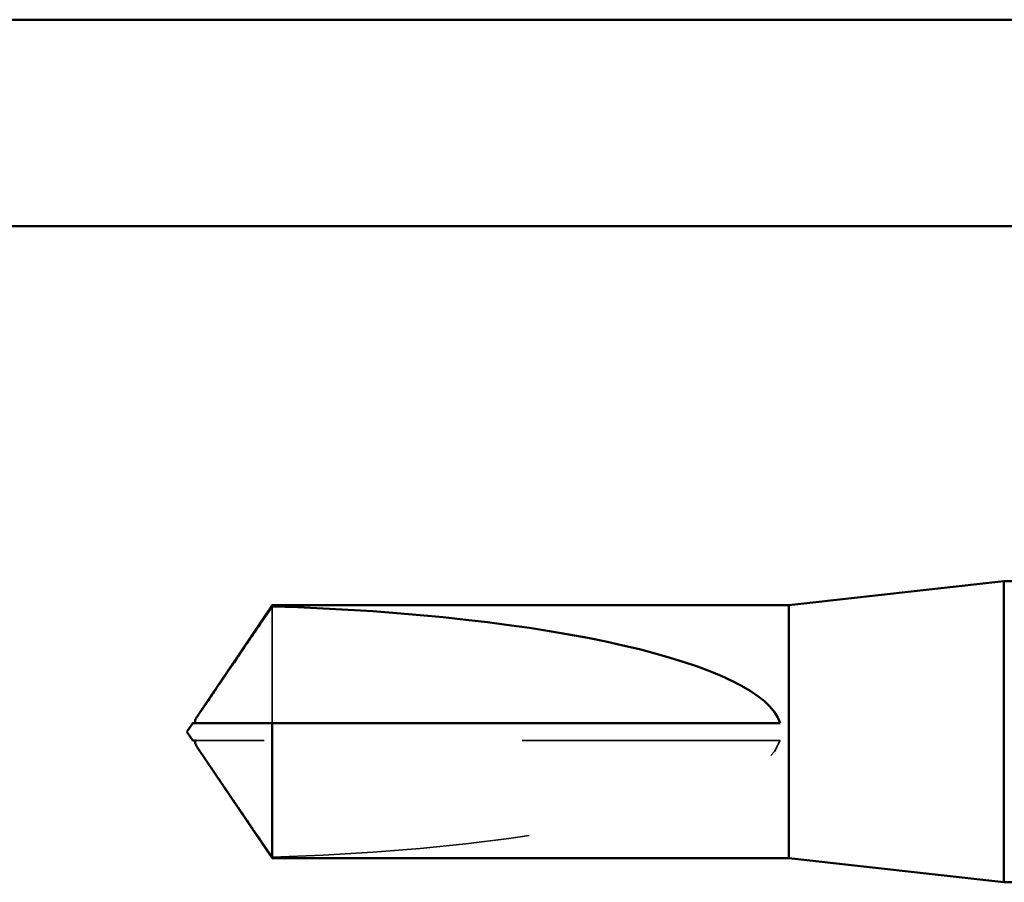
# Model space of a CAD drawing. Units: inches. Extents: x 0.6 to 33.4, y 0.6 to 21.4.
# Drawn here: x 12.5 to 12.9, y 20.1 to 20.5 of the extents above; entities that cross this region are included whole.
import ezdxf

# ---------------------------------------------------------------- set-up
doc = ezdxf.new("R2010")
doc.units = ezdxf.units.IN
doc.header["$LTSCALE"] = 2
doc.header["$MEASUREMENT"] = 0
doc.linetypes.add('DASHED', pattern=[0.2067, 0.1654, -0.0413])
doc.layers.add('Hidden (ANSI)', color=7, linetype='DASHED', lineweight=35)
doc.layers.add('Visible (ANSI)', color=7, linetype='Continuous', lineweight=50)

msp = doc.modelspace()

# ---------------------------------------------------------------- linework, layer by layer
at = {"layer": 'Hidden (ANSI)', "ltscale": 0.063708}
msp.add_line((12.641516, 20.23814), (12.641516, 20.192921), dxfattribs=at)
at = {"layer": 'Hidden (ANSI)', "ltscale": 0.002693}
msp.add_line((12.614254, 20.186254), (12.611997, 20.186254), dxfattribs=at)
at = {"layer": 'Hidden (ANSI)', "ltscale": 0.218291}
msp.add_line((12.838465, 20.186254), (12.614254, 20.186254), dxfattribs=at)
at = {"layer": 'Hidden (ANSI)', "ltscale": 0.201158}
msp.add_ellipse((12.610714, 20.189588), major_axis=(0.22828, 0), ratio=0.2146482, start_param=4.8477348, end_param=6.2151055, dxfattribs=at)
at = {"layer": 'Hidden (ANSI)', "ltscale": 0.001554}
msp.add_open_spline([(12.611997, 20.192921), (12.611992, 20.192921), (12.611988, 20.192921), (12.61186, 20.192927), (12.611767, 20.193013), (12.611651, 20.193231), (12.611621, 20.193379), (12.61162, 20.193542)], degree=3, knots=[0.0029227102, 0.0029227102, 0.0029227102, 0.0029227102, 0.0030262314, 0.0030262314, 0.0060524629, 0.0060524629, 0.0093008939, 0.0093008939, 0.0093008939, 0.0093008939], dxfattribs=at)
at = {"layer": 'Hidden (ANSI)', "ltscale": 0.002552}
msp.add_open_spline([(12.612748, 20.183238), (12.612832, 20.183113), (12.612919, 20.182986), (12.613408, 20.182272), (12.613841, 20.181646), (12.614254, 20.181039)], degree=3, knots=[0.022887708, 0.022887708, 0.022887708, 0.022887708, 0.024710126, 0.024710126, 0.032940456, 0.032940456, 0.032940456, 0.032940456], dxfattribs=at)
at = {"layer": 'Hidden (ANSI)', "ltscale": 0.046342}
msp.add_rational_spline([(12.614254, 20.181039), (12.618336, 20.175042), (12.641516, 20.141036)], [1, 1.4009860971, 1], degree=2, dxfattribs=at)
at = {"layer": 'Visible (ANSI)', "color": 8, "true_color": 0x808080}
for p, q in [((13.286465, 20.465472), (9.606465, 20.465472)), ((9.606465, 20.385472), (13.286465, 20.385472))]:
    msp.add_line(p, q, dxfattribs=at)
at = {"layer": 'Visible (ANSI)'}
for p, q in [((12.841799, 20.238588), (12.925132, 20.247921)), ((12.925132, 20.247921), (12.925132, 20.131254)), ((12.959026, 20.247921), (12.925132, 20.247921)), ((12.612748, 20.195937), (12.641516, 20.238588)), ((12.641516, 20.238588), (12.641516, 20.23814)), ((12.841799, 20.238588), (12.641516, 20.238588)), ((12.841799, 20.238588), (12.841799, 20.140588)), ((12.608465, 20.189588), (12.610714, 20.192921)), ((12.61162, 20.192921), (12.61162, 20.193542)), ((12.641516, 20.192921), (12.641516, 20.140588)), ((12.838465, 20.192921), (12.641516, 20.192921)), ((12.608465, 20.189588), (12.610714, 20.186254)), ((12.61162, 20.186254), (12.61162, 20.185633)), ((12.612748, 20.183238), (12.641516, 20.140588)), ((12.841799, 20.140588), (12.641516, 20.140588)), ((12.841799, 20.140588), (12.925132, 20.131254)), ((12.938092, 20.131254), (12.925132, 20.131254))]:
    msp.add_line(p, q, dxfattribs=at)
msp.add_ellipse((12.610714, 20.189588), major_axis=(-0.22828, 0), ratio=0.2146482, start_param=3.2096724, end_param=4.5770432, dxfattribs=at)
msp.add_rational_spline([(12.614254, 20.198137), (12.618336, 20.204134), (12.641516, 20.23814)], [1, 1.40098609842, 1], degree=2, dxfattribs=at)
for points, knots in [([(12.61162, 20.193542), (12.61162, 20.193597), (12.611624, 20.193653), (12.611657, 20.19394), (12.611737, 20.194186), (12.612088, 20.19497), (12.612523, 20.195611), (12.613408, 20.196904), (12.613841, 20.19753), (12.614254, 20.198137)], [0.009300894, 0.009300894, 0.009300894, 0.009300894, 0.010393002, 0.010393002, 0.014733542, 0.014733542, 0.024710126, 0.024710126, 0.032940456, 0.032940456, 0.032940456, 0.032940456]), ([(12.610714, 20.186254), (12.610714, 20.186254), (12.610714, 20.186254), (12.610731, 20.186254), (12.610816, 20.186254), (12.611014, 20.186254), (12.611317, 20.186254), (12.611723, 20.186254), (12.611997, 20.186254)], [-0.1110359, -0.1110359, -0.1110359, -0.1110359, -0.11039451, -0.0965952, -0.06899657, -0.05519726, -0.02759863, 0, 0, 0, 0]), ([(12.611997, 20.186254), (12.611992, 20.186254), (12.611988, 20.186254), (12.61186, 20.186249), (12.611767, 20.186163), (12.61163, 20.185907), (12.611604, 20.185694), (12.611657, 20.185236), (12.611737, 20.184989), (12.612043, 20.184305), (12.61237, 20.183796), (12.612748, 20.183238)], [0.00292271, 0.00292271, 0.00292271, 0.00292271, 0.003026231, 0.003026231, 0.006052463, 0.006052463, 0.010393002, 0.010393002, 0.014733542, 0.014733542, 0.022887708, 0.022887708, 0.022887708, 0.022887708])]:
    msp.add_open_spline(points, degree=3, knots=knots, dxfattribs=at)
msp.add_rational_spline([(12.641516, 20.192921), (12.624357, 20.192921), (12.614648, 20.192921), (12.610798, 20.192921), (12.610714, 20.192921), (12.610714, 20.192921)], [1, 1.94592589218, 4.1869209114, 7.70579477054, 7.85, 7.85], degree=2, knots=[0, 0, 0, 0.0304004, 0.08356066, 0.21267721, 0.22014701, 0.22014701, 0.22014701], dxfattribs=at)

doc.saveas('drawing.dxf')
